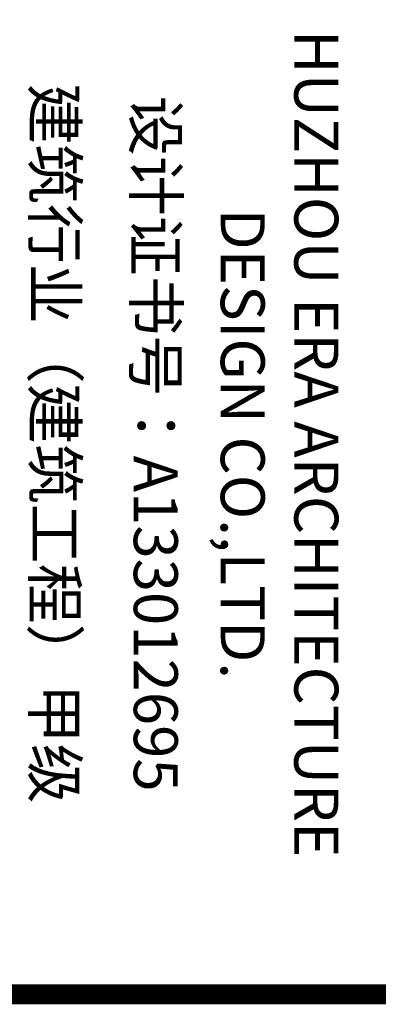
# Model space of a CAD drawing. Extents: x 1930 to 893186, y -410152 to 322209.
# Drawn here: x 568095 to 569890, y 11401 to 16329 of the extents above; entities that cross this region are included whole.
import ezdxf
from ezdxf.enums import TextEntityAlignment as Align

# ---------------------------------------------------------------- set-up
doc = ezdxf.new("R2010")
doc.units = 0
doc.header["$LTSCALE"] = 1000
doc.header["$MEASUREMENT"] = 0
doc.layers.add('时代图框', color=161, linetype='Continuous')
doc.styles.add('ERA', font='simhei.ttf')

# ---------------------------------------------------------------- blocks, each defined once
blk = doc.blocks.new('SDTK_V5')
at = {"layer": '时代图框'}
blk.add_line((0, 33800), (0, 0), dxfattribs=at)
at = {"layer": '时代图框', "color": 7, "style": 'ERA'}
for s, p in [('HUZHOU ERA ARCHITECTURE', (-2755.3, 30041.7)), ('DESIGN CO.,LTD.', (-2755.3, 29673.3)), ('设计证书号：A133012695', (-2755.3, 29238.1)), ('建筑行业（建筑工程）甲级', (-2755.3, 28732.5))]:
    blk.add_text(s, height=220, dxfattribs=at).set_placement(p, align=Align.CENTER)
blk = doc.blocks.new('*U1867')
at = {"layer": '时代图框', "const_width": 100}
blk.add_lwpolyline([(-80600, 0), (0, 0), (0, 57400), (-80600, 57400)], close=True, dxfattribs=at)
at = {"layer": '时代图框'}
blk.add_blockref('SDTK_V5', (0, 0), dxfattribs=at)
at = {"layer": '时代图框', "style": 'ERA', "width": 0.7}
for tag, p in [('图纸编号', (-3555.1, 1063.9)), ('图纸比例', (-827.4, 1063.9))]:
    blk.add_attdef(tag, text='', height=250, dxfattribs=at).set_placement(p, align=Align.CENTER)

msp = doc.modelspace()

# ---------------------------------------------------------------- block references
at = {"rotation": 270}
msp.add_blockref('*U1867', (539427.7, 11451.2), dxfattribs=at)

doc.saveas('drawing.dxf')
